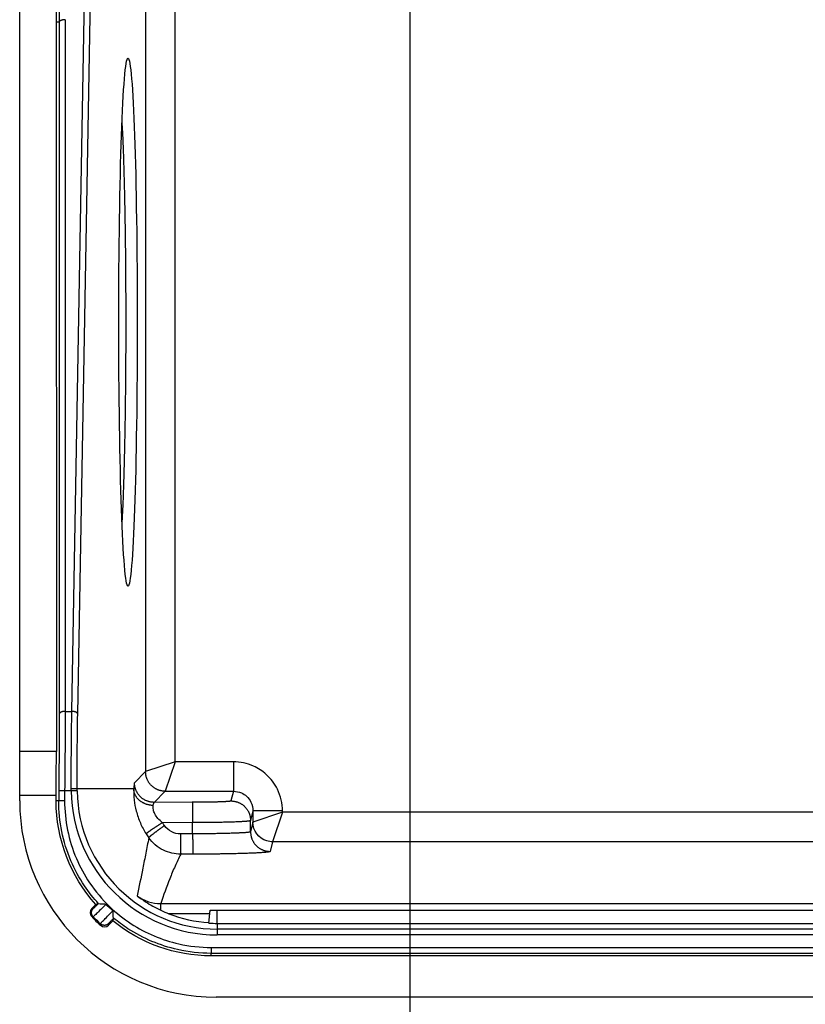
# Model space of a CAD drawing. Extents: x 2146 to 4666, y -1897 to -154.
# Drawn here: x 3560 to 3600, y -1126 to -1076 of the extents above; entities that cross this region are included whole.
import ezdxf

# ---------------------------------------------------------------- set-up
doc = ezdxf.new("R2010")
doc.units = 0
doc.header["$LTSCALE"] = 30
doc.layers.get('DEFPOINTS').update_dxf_attribs({"linetype": 'CONTINUOUS'})
doc.layers.add('1', color=7, linetype='CONTINUOUS')
doc.styles.get("Standard").update_dxf_attribs({"font": 'txt.shx', "width": 0.7, "height": 3})
doc.styles.add('TEXTSTYLE_0', font='txt', dxfattribs={"width": 0.8})
doc.dimstyles.new('DSTYLE1', dxfattribs={"dimtxt": 10, "dimasz": 10, "dimexe": 4, "dimexo": 2, "dimgap": 2, "dimtad": 1, "dimdec": 0, "dimzin": 3, "dimdsep": 46, "dimtxsty": 'STANDARD', "dimcen": 0.09, "dimadec": 0, "dimazin": 0, "dimtp": 1, "dimtm": 1, "dimtfac": 1, "dimtdec": 4, "dimtofl": 0, "dimtmove": 0, "dimatfit": 3, "dimfxl": 1, "dimtolj": 1, "dimtzin": 0, "dimarcsym": 0})

# ---------------------------------------------------------------- blocks, each defined once
blk = doc.blocks.new('*D612')
at = {"layer": '1', "color": 0, "linetype": 'Continuous', "lineweight": -2}
for p, q in [((3579.952, -1059.626), (3579.952, -1206.791)), ((3957.952, -1059.626), (3957.952, -1206.791)), ((3589.952, -1202.791), (3947.952, -1202.791))]:
    blk.add_line(p, q, dxfattribs=at)
at = {"layer": '1', "color": 0}
for points in [[(3589.952, -1201.125), (3589.952, -1204.458), (3579.952, -1202.791)], [(3947.952, -1204.458), (3947.952, -1201.125), (3957.952, -1202.791)]]:
    blk.add_solid(points, dxfattribs=at)
at = {"layer": 'DEFPOINTS', "color": 0}
for p in [(3579.952, -1057.626), (3957.952, -1057.626), (3957.952, -1202.791)]:
    blk.add_point(p, dxfattribs=at)
at = {"layer": '1', "color": 0, "linetype": 'Continuous', "insert": (3768.952, -1193.291), "char_height": 15, "attachment_point": 5, "style": 'TEXTSTYLE_0'}
blk.add_mtext('\\A1;378', dxfattribs=at)

msp = doc.modelspace()

# ---------------------------------------------------------------- linework, layer by layer
at = {"layer": '1', "color": 7, "linetype": 'Continuous'}
for p, q in [((3566.507, -1068.561), (3566.507, -1114.215)), ((3568.006, -1113.715), (3568.006, -1068.561)), ((3561.998, -1069.822), (3562.108, -1076.079)), ((3562.756, -1111.149), (3563.485, -1069.687)), ((3563.055, -1111.284), (3563.785, -1069.822)), ((3560.102, -1113.183), (3560.102, -1071.721)), ((3561.883, -1071.721), (3561.959, -1076.078)), ((3561.959, -1076.078), (3561.968, -1113.183)), ((3562.108, -1076.079), (3561.959, -1076.078)), ((3562.416, -1111.149), (3562.756, -1111.149)), ((3560.102, -1115.434), (3560.102, -1113.183)), ((3561.968, -1113.183), (3560.102, -1113.183)), ((3568.006, -1113.715), (3566.507, -1114.215)), ((3568.006, -1113.715), (3567.506, -1115.214)), ((3570.972, -1113.715), (3568.006, -1113.715)), ((3570.972, -1113.715), (3570.972, -1115.214)), ((3566.507, -1114.215), (3565.941, -1114.78)), ((3560.102, -1115.698), (3560.102, -1115.434)), ((3561.958, -1115.434), (3560.102, -1115.434)), ((3562.389, -1115.2), (3562.089, -1115.198)), ((3562.724, -1115.2), (3562.389, -1115.2)), ((3563.024, -1115.196), (3562.724, -1115.2)), ((3565.906, -1115.098), (3563.023, -1115.098)), ((3566.941, -1115.78), (3567.506, -1115.214)), ((3567.506, -1115.214), (3570.972, -1115.214)), ((3570.972, -1115.214), (3570.848, -1115.709)), ((3562.087, -1115.706), (3561.957, -1115.705)), ((3562.387, -1115.706), (3562.087, -1115.706)), ((3568.883, -1115.778), (3566.941, -1115.78)), ((3571.971, -1116.216), (3571.848, -1116.709)), ((3573.471, -1116.217), (3571.971, -1116.216)), ((3571.971, -1116.216), (3571.971, -1116.787)), ((3573.471, -1116.287), (3571.971, -1116.787)), ((3573.471, -1116.287), (3572.971, -1117.787)), ((3573.471, -1116.287), (3573.471, -1116.217)), ((3628.231, -1116.287), (3573.471, -1116.287)), ((3568.901, -1116.813), (3567.363, -1116.814)), ((3568.901, -1117.383), (3568.901, -1116.813)), ((3571.848, -1117.279), (3571.848, -1116.709)), ((3571.971, -1116.787), (3571.848, -1117.279)), ((3568.901, -1117.383), (3568.279, -1117.383)), ((3572.971, -1117.787), (3572.848, -1118.279)), ((3628.244, -1117.787), (3572.971, -1117.787)), ((3568.918, -1118.417), (3568.296, -1118.418)), ((3563.773, -1121.179), (3563.976, -1120.975)), ((3564.108, -1120.933), (3563.976, -1120.975)), ((3567.278, -1121.271), (3567.278, -1120.935)), ((3567.278, -1120.935), (3768.457, -1120.935)), ((3569.776, -1121.452), (3567.691, -1121.452)), ((3569.726, -1121.926), (3569.788, -1121.266)), ((3569.776, -1121.452), (3569.788, -1121.266)), ((3570.152, -1121.94), (3570.152, -1121.27)), ((3564.843, -1121.806), (3564.623, -1122.026)), ((3564.843, -1121.806), (3564.883, -1121.676)), ((3570.152, -1121.94), (3570.152, -1122.227)), ((3570.152, -1122.227), (3570.152, -1122.527)), ((3967.752, -1122.227), (3570.152, -1122.227)), ((3967.752, -1122.527), (3570.152, -1122.527)), ((3569.845, -1123.164), (3569.845, -1123.464)), ((3569.845, -1123.164), (3968.06, -1123.164)), ((3569.845, -1123.593), (3569.845, -1123.464)), ((3768.476, -1123.464), (3569.845, -1123.464)), ((3768.26, -1123.593), (3569.845, -1123.593)), ((3967.802, -1125.698), (3570.102, -1125.698))]:
    msp.add_line(p, q, dxfattribs=at)
for points in [[(3562.408, -1075.949), (3562.394, -1075.949, 0.005624), (3562.38, -1075.95, 0.005372), (3562.366, -1075.951, 0.005334), (3562.351, -1075.952, 0.005609), (3562.337, -1075.953, 0.0058), (3562.322, -1075.955, 0.00598), (3562.307, -1075.957, 0.006173), (3562.293, -1075.96, 0.006444), (3562.279, -1075.962, 0.006719), (3562.265, -1075.966, 0.007047), (3562.251, -1075.969, 0.007403), (3562.238, -1075.973, 0.007815), (3562.225, -1075.977, 0.008287), (3562.212, -1075.982, 0.008823), (3562.2, -1075.987, 0.009414), (3562.189, -1075.992, 0.010026), (3562.178, -1075.997, 0.010875), (3562.168, -1076.003, 0.011905), (3562.159, -1076.009, 0.012645), (3562.151, -1076.015, 0.0129), (3562.143, -1076.021, 0.015169), (3562.136, -1076.028, 0.019282), (3562.13, -1076.034, 0.016825), (3562.124, -1076.04, 0.007706), (3562.12, -1076.046, 0.024745), (3562.116, -1076.053, 0.04813), (3562.112, -1076.064, 0.027442), (3562.108, -1076.079, 0.015667)], [(3565.306, -1081.189), (3565.32, -1081.476, -0.00116), (3565.334, -1081.782, -0.001011), (3565.348, -1082.108, -0.000899), (3565.362, -1082.452, -0.000833), (3565.375, -1082.816, -0.000765), (3565.387, -1083.197, -0.000707), (3565.399, -1083.595, -0.000655), (3565.411, -1084.009, -0.000613), (3565.422, -1084.438, -0.000575), (3565.432, -1084.881, -0.000543), (3565.441, -1085.337, -0.000514), (3565.45, -1085.804, -0.00049), (3565.458, -1086.281, -0.000467), (3565.465, -1086.766, -0.000448), (3565.472, -1087.259, -0.000431), (3565.478, -1087.758, -0.000417), (3565.483, -1088.261, -0.000404), (3565.487, -1088.766, -0.000392), (3565.49, -1089.273, -0.000383), (3565.493, -1089.78, -0.000374), (3565.495, -1090.285, -0.000368), (3565.496, -1090.788, -0.000361), (3565.497, -1091.286, -0.000357), (3565.496, -1091.779, -0.000352), (3565.495, -1092.266, -0.00035), (3565.494, -1092.745, -0.000347), (3565.492, -1093.216, -0.000346), (3565.489, -1093.678, -0.000345), (3565.485, -1094.13, -0.000346), (3565.481, -1094.571, -0.000346), (3565.477, -1095.001, -0.000349), (3565.472, -1095.419, -0.000349), (3565.467, -1095.825, -0.000355), (3565.461, -1096.219, -0.000359), (3565.455, -1096.6, -0.000362), (3565.448, -1096.968, -0.000358), (3565.442, -1097.321, -0.000379), (3565.435, -1097.668, -0.000401), (3565.427, -1098.013, -0.000399), (3565.419, -1098.355, -0.000395), (3565.41, -1098.693, -0.000475), (3565.401, -1099.033, -0.000629), (3565.391, -1099.375, -0.000496), (3565.381, -1099.695, -0.000132), (3565.371, -1099.982, -0.000809), (3565.358, -1100.332, -0.001671), (3565.336, -1100.843, -0.000919), (3565.306, -1101.495, -0.000502)], [(3562.416, -1111.149), (3562.402, -1111.149, 0.005629), (3562.388, -1111.15, 0.005378), (3562.374, -1111.151, 0.005339), (3562.359, -1111.152, 0.005614), (3562.344, -1111.153, 0.005806), (3562.33, -1111.155, 0.005986), (3562.315, -1111.157, 0.00618), (3562.301, -1111.16, 0.006451), (3562.287, -1111.163, 0.006726), (3562.273, -1111.166, 0.007055), (3562.259, -1111.169, 0.007411), (3562.245, -1111.173, 0.007823), (3562.233, -1111.178, 0.008295), (3562.22, -1111.182, 0.008832), (3562.208, -1111.187, 0.009423), (3562.197, -1111.192, 0.010036), (3562.186, -1111.198, 0.010884), (3562.176, -1111.203, 0.011915), (3562.167, -1111.209, 0.012655), (3562.159, -1111.215, 0.01291), (3562.151, -1111.221, 0.015178), (3562.144, -1111.228, 0.019292), (3562.138, -1111.234, 0.016831), (3562.132, -1111.241, 0.007708), (3562.128, -1111.246, 0.024749), (3562.124, -1111.254, 0.048123), (3562.12, -1111.265, 0.027429), (3562.116, -1111.279, 0.015658)], [(3563.055, -1111.284), (3563.055, -1111.278, 0.027495), (3563.053, -1111.272, 0.025346), (3563.051, -1111.265, 0.023831), (3563.048, -1111.259, 0.023386), (3563.044, -1111.252, 0.02212), (3563.04, -1111.245, 0.020667), (3563.035, -1111.239, 0.019052), (3563.029, -1111.232, 0.017699), (3563.022, -1111.226, 0.016236), (3563.014, -1111.219, 0.014992), (3563.005, -1111.213, 0.013743), (3562.996, -1111.207, 0.012705), (3562.986, -1111.201, 0.01171), (3562.976, -1111.196, 0.010889), (3562.964, -1111.19, 0.010084), (3562.952, -1111.185, 0.009379), (3562.94, -1111.18, 0.008834), (3562.927, -1111.176, 0.008438), (3562.913, -1111.172, 0.007781), (3562.9, -1111.168, 0.006984), (3562.886, -1111.165, 0.007206), (3562.871, -1111.161, 0.007958), (3562.856, -1111.159, 0.006028), (3562.842, -1111.156, 0.002559), (3562.829, -1111.154, 0.007642), (3562.813, -1111.153, 0.012345), (3562.788, -1111.151, 0.006186), (3562.756, -1111.149, 0.003376)], [(3567.506, -1115.214), (3567.458, -1115.213, -0.012793), (3567.41, -1115.21, -0.012146), (3567.361, -1115.204, -0.011963), (3567.312, -1115.195, -0.012467), (3567.262, -1115.184, -0.012704), (3567.213, -1115.17, -0.012858), (3567.163, -1115.153, -0.012958), (3567.114, -1115.134, -0.013163), (3567.065, -1115.111, -0.013271), (3567.018, -1115.086, -0.013414), (3566.971, -1115.058, -0.013485), (3566.926, -1115.028, -0.013582), (3566.882, -1114.995, -0.013636), (3566.84, -1114.959, -0.013705), (3566.8, -1114.921, -0.013695), (3566.762, -1114.881, -0.013631), (3566.726, -1114.839, -0.013705), (3566.693, -1114.795, -0.01387), (3566.663, -1114.75, -0.013518), (3566.635, -1114.703, -0.012703), (3566.61, -1114.656, -0.013662), (3566.587, -1114.607, -0.0157), (3566.568, -1114.556, -0.012357), (3566.551, -1114.508, -0.005382), (3566.537, -1114.465, -0.016164), (3566.526, -1114.409, -0.027037), (3566.516, -1114.325, -0.013855), (3566.507, -1114.215, -0.007617)], [(3566.941, -1115.78), (3566.893, -1115.778, -0.012793), (3566.845, -1115.775, -0.012146), (3566.796, -1115.769, -0.011963), (3566.747, -1115.76, -0.012467), (3566.697, -1115.749, -0.012704), (3566.647, -1115.735, -0.012858), (3566.598, -1115.718, -0.012958), (3566.549, -1115.699, -0.013163), (3566.5, -1115.677, -0.013271), (3566.452, -1115.651, -0.013415), (3566.406, -1115.624, -0.013486), (3566.361, -1115.593, -0.013583), (3566.317, -1115.56, -0.013636), (3566.275, -1115.524, -0.013705), (3566.235, -1115.486, -0.013695), (3566.197, -1115.446, -0.013632), (3566.161, -1115.404, -0.013705), (3566.128, -1115.361, -0.013871), (3566.097, -1115.315, -0.013518), (3566.07, -1115.269, -0.012703), (3566.045, -1115.221, -0.013663), (3566.022, -1115.172, -0.0157), (3566.003, -1115.122, -0.012357), (3565.986, -1115.074, -0.005382), (3565.972, -1115.03, -0.016164), (3565.961, -1114.974, -0.027038), (3565.951, -1114.89, -0.013855), (3565.942, -1114.78, -0.007617)], [(3563.023, -1115.098), (3563.022, -1115.098, 0.044632), (3563.021, -1115.098, 0.012583), (3563.018, -1115.097, 0.005874), (3563.015, -1115.097, 0.003601), (3563.012, -1115.097, 0.002357), (3563.007, -1115.097, 0.001683), (3563.002, -1115.097, 0.001248), (3562.996, -1115.097, 0.000983), (3562.989, -1115.096, 0.000786), (3562.981, -1115.096, 0.000652), (3562.973, -1115.096, 0.000546), (3562.963, -1115.096, 0.00047), (3562.953, -1115.096, 0.000408), (3562.943, -1115.096, 0.000361), (3562.931, -1115.095, 0.000321), (3562.92, -1115.095, 0.000288), (3562.907, -1115.095, 0.000264), (3562.894, -1115.095, 0.000246), (3562.881, -1115.095, 0.000222), (3562.867, -1115.095, 0.000196), (3562.853, -1115.095, 0.000199), (3562.839, -1115.095, 0.000217), (3562.824, -1115.095, 0.000162), (3562.81, -1115.095, 0.000068), (3562.797, -1115.095, 0.000204), (3562.78, -1115.094, 0.000326), (3562.755, -1115.094, 0.000162), (3562.723, -1115.094, 0.000088)], [(3566.896, -1115.938), (3566.85, -1115.936, -0.010577), (3566.802, -1115.932, -0.010064), (3566.754, -1115.926, -0.009934), (3566.705, -1115.918, -0.01037), (3566.657, -1115.908, -0.010611), (3566.608, -1115.896, -0.010799), (3566.559, -1115.881, -0.010965), (3566.511, -1115.864, -0.011232), (3566.463, -1115.845, -0.011445), (3566.416, -1115.823, -0.011701), (3566.371, -1115.8, -0.011922), (3566.326, -1115.774, -0.012177), (3566.283, -1115.746, -0.012422), (3566.242, -1115.716, -0.012691), (3566.202, -1115.684, -0.012911), (3566.165, -1115.651, -0.013081), (3566.13, -1115.616, -0.013405), (3566.097, -1115.579, -0.013824), (3566.066, -1115.541, -0.013735), (3566.039, -1115.503, -0.013132), (3566.014, -1115.464, -0.014385), (3565.991, -1115.423, -0.016858), (3565.971, -1115.381, -0.013495), (3565.954, -1115.341, -0.005897), (3565.94, -1115.305, -0.018019), (3565.928, -1115.259, -0.03083), (3565.917, -1115.189, -0.016007), (3565.906, -1115.098, -0.008835)], [(3570.848, -1115.709), (3570.845, -1115.712, -0.204303), (3570.838, -1115.716, -0.055813), (3570.825, -1115.719, -0.023551), (3570.808, -1115.723, -0.013541), (3570.785, -1115.726, -0.008461), (3570.758, -1115.729, -0.005854), (3570.724, -1115.733, -0.004237), (3570.686, -1115.736, -0.003277), (3570.642, -1115.739, -0.00258), (3570.592, -1115.743, -0.002117), (3570.537, -1115.746, -0.001754), (3570.478, -1115.749, -0.001498), (3570.413, -1115.752, -0.001289), (3570.343, -1115.755, -0.001135), (3570.269, -1115.758, -0.001001), (3570.19, -1115.76, -0.000896), (3570.108, -1115.763, -0.000815), (3570.023, -1115.765, -0.000757), (3569.934, -1115.767, -0.000681), (3569.843, -1115.769, -0.000599), (3569.75, -1115.771, -0.000607), (3569.654, -1115.772, -0.000659), (3569.555, -1115.774, -0.000492), (3569.461, -1115.775, -0.000208), (3569.375, -1115.776, -0.000615), (3569.266, -1115.777, -0.000979), (3569.1, -1115.778, -0.000486), (3568.883, -1115.778, -0.000264)], [(3568.883, -1115.778), (3568.884, -1115.781, -0.063275), (3568.885, -1115.786, -0.018246), (3568.886, -1115.794, -0.008557), (3568.887, -1115.804, -0.005262), (3568.888, -1115.817, -0.003447), (3568.888, -1115.833, -0.002462), (3568.889, -1115.851, -0.001826), (3568.89, -1115.872, -0.001439), (3568.891, -1115.896, -0.001151), (3568.892, -1115.923, -0.000956), (3568.893, -1115.953, -0.000801), (3568.893, -1115.985, -0.00069), (3568.894, -1116.019, -0.000599), (3568.895, -1116.056, -0.000531), (3568.896, -1116.096, -0.000472), (3568.896, -1116.137, -0.000425), (3568.897, -1116.18, -0.000389), (3568.897, -1116.225, -0.000363), (3568.898, -1116.272, -0.000328), (3568.899, -1116.319, -0.00029), (3568.899, -1116.368, -0.000295), (3568.899, -1116.417, -0.000322), (3568.9, -1116.469, -0.000242), (3568.9, -1116.517, -0.000103), (3568.9, -1116.562, -0.000304), (3568.9, -1116.618, -0.000487), (3568.901, -1116.703, -0.000244), (3568.901, -1116.813, -0.000133)], [(3570.848, -1115.709), (3570.896, -1115.71, -0.012796), (3570.944, -1115.714, -0.012149), (3570.993, -1115.72, -0.011967), (3571.043, -1115.728, -0.012473), (3571.092, -1115.739, -0.012711), (3571.142, -1115.753, -0.012867), (3571.192, -1115.77, -0.012968), (3571.241, -1115.79, -0.013176), (3571.29, -1115.812, -0.013286), (3571.337, -1115.837, -0.01343), (3571.384, -1115.865, -0.013503), (3571.429, -1115.895, -0.013601), (3571.473, -1115.929, -0.013656), (3571.515, -1115.964, -0.013726), (3571.555, -1116.002, -0.013717), (3571.593, -1116.042, -0.013655), (3571.629, -1116.084, -0.013729), (3571.662, -1116.128, -0.013895), (3571.693, -1116.174, -0.013542), (3571.721, -1116.22, -0.012726), (3571.746, -1116.267, -0.013687), (3571.768, -1116.316, -0.015727), (3571.788, -1116.367, -0.012378), (3571.804, -1116.415, -0.005393), (3571.818, -1116.459, -0.01619), (3571.829, -1116.515, -0.027077), (3571.839, -1116.599, -0.013874), (3571.848, -1116.709, -0.007628)], [(3567.363, -1116.814), (3567.323, -1116.839, 0.000488), (3567.283, -1116.864, 0.000466), (3567.243, -1116.89, 0.000464), (3567.202, -1116.916, 0.000489), (3567.161, -1116.943, 0.000508), (3567.12, -1116.97, 0.000526), (3567.079, -1116.996, 0.000547), (3567.038, -1117.023, 0.000575), (3566.998, -1117.049, 0.000606), (3566.959, -1117.075, 0.000643), (3566.921, -1117.101, 0.000685), (3566.883, -1117.125, 0.000736), (3566.847, -1117.15, 0.000797), (3566.813, -1117.173, 0.000869), (3566.78, -1117.196, 0.000954), (3566.748, -1117.217, 0.001051), (3566.719, -1117.238, 0.001189), (3566.692, -1117.257, 0.001366), (3566.667, -1117.275, 0.001543), (3566.643, -1117.292, 0.001685), (3566.623, -1117.307, 0.002158), (3566.604, -1117.321, 0.003082), (3566.588, -1117.334, 0.003143), (3566.574, -1117.345, 0.001608), (3566.562, -1117.354, 0.005809), (3566.553, -1117.362, 0.018401), (3566.543, -1117.372, 0.021222), (3566.535, -1117.382, 0.020063)], [(3567.464, -1116.965), (3567.426, -1116.992, 0.000484), (3567.388, -1117.02, 0.000463), (3567.348, -1117.048, 0.00046), (3567.309, -1117.076, 0.000485), (3567.269, -1117.105, 0.000503), (3567.23, -1117.134, 0.000522), (3567.19, -1117.163, 0.000542), (3567.151, -1117.192, 0.00057), (3567.113, -1117.22, 0.000601), (3567.075, -1117.248, 0.000637), (3567.038, -1117.276, 0.000679), (3567.002, -1117.303, 0.000729), (3566.967, -1117.329, 0.000789), (3566.934, -1117.355, 0.00086), (3566.902, -1117.379, 0.000945), (3566.872, -1117.403, 0.001041), (3566.844, -1117.425, 0.001177), (3566.818, -1117.445, 0.001353), (3566.793, -1117.465, 0.001528), (3566.771, -1117.483, 0.001669), (3566.751, -1117.499, 0.002136), (3566.733, -1117.514, 0.003051), (3566.718, -1117.528, 0.003113), (3566.704, -1117.539, 0.001593), (3566.693, -1117.549, 0.005752), (3566.684, -1117.559, 0.018222), (3566.675, -1117.569, 0.02103), (3566.668, -1117.579, 0.019903)], [(3571.848, -1116.709), (3571.844, -1116.714, -0.204427), (3571.832, -1116.719, -0.055823), (3571.814, -1116.724, -0.023551), (3571.788, -1116.729, -0.013539), (3571.754, -1116.734, -0.008459), (3571.712, -1116.739, -0.005853), (3571.662, -1116.744, -0.004235), (3571.604, -1116.749, -0.003277), (3571.538, -1116.754, -0.00258), (3571.464, -1116.759, -0.002116), (3571.382, -1116.764, -0.001754), (3571.292, -1116.769, -0.001498), (3571.195, -1116.773, -0.001289), (3571.09, -1116.778, -0.001134), (3570.979, -1116.782, -0.001001), (3570.861, -1116.786, -0.000896), (3570.738, -1116.789, -0.000815), (3570.61, -1116.793, -0.000757), (3570.476, -1116.796, -0.00068), (3570.34, -1116.799, -0.000599), (3570.201, -1116.801, -0.000607), (3570.057, -1116.804, -0.000659), (3569.908, -1116.806, -0.000492), (3569.767, -1116.808, -0.000208), (3569.638, -1116.809, -0.000615), (3569.474, -1116.81, -0.000979), (3569.225, -1116.812, -0.000486), (3568.901, -1116.813, -0.000264)], [(3568.279, -1117.383), (3568.279, -1117.431, 0.000223), (3568.279, -1117.479, 0.000212), (3568.279, -1117.528, 0.00021), (3568.279, -1117.578, 0.000222), (3568.28, -1117.628, 0.00023), (3568.28, -1117.678, 0.000238), (3568.28, -1117.729, 0.000246), (3568.28, -1117.779, 0.000259), (3568.281, -1117.828, 0.000272), (3568.281, -1117.876, 0.000289), (3568.282, -1117.924, 0.000307), (3568.282, -1117.971, 0.000329), (3568.283, -1118.015, 0.000356), (3568.283, -1118.059, 0.000388), (3568.284, -1118.1, 0.000426), (3568.285, -1118.139, 0.000469), (3568.286, -1118.177, 0.00053), (3568.286, -1118.211, 0.000608), (3568.287, -1118.243, 0.000687), (3568.288, -1118.273, 0.000751), (3568.289, -1118.3, 0.000962), (3568.29, -1118.324, 0.001373), (3568.29, -1118.345, 0.001405), (3568.291, -1118.363, 0.000726), (3568.292, -1118.378, 0.002603), (3568.293, -1118.392, 0.008327), (3568.295, -1118.405, 0.009919), (3568.296, -1118.418, 0.009788)], [(3571.848, -1117.279), (3571.844, -1117.284, -0.204452), (3571.832, -1117.289, -0.055798), (3571.814, -1117.294, -0.023537), (3571.788, -1117.299, -0.01353), (3571.754, -1117.304, -0.008454), (3571.712, -1117.309, -0.005849), (3571.662, -1117.315, -0.004233), (3571.604, -1117.32, -0.003274), (3571.538, -1117.325, -0.002578), (3571.464, -1117.329, -0.002115), (3571.382, -1117.334, -0.001753), (3571.292, -1117.339, -0.001497), (3571.195, -1117.343, -0.001288), (3571.09, -1117.348, -0.001134), (3570.979, -1117.352, -0.001), (3570.861, -1117.356, -0.000895), (3570.738, -1117.36, -0.000815), (3570.61, -1117.363, -0.000756), (3570.476, -1117.366, -0.00068), (3570.34, -1117.369, -0.000598), (3570.201, -1117.372, -0.000606), (3570.057, -1117.374, -0.000659), (3569.908, -1117.376, -0.000492), (3569.767, -1117.378, -0.000207), (3569.638, -1117.379, -0.000615), (3569.474, -1117.381, -0.000978), (3569.225, -1117.382, -0.000485), (3568.901, -1117.383, -0.000264)], [(3568.901, -1117.383), (3568.901, -1117.431, 0.000224), (3568.901, -1117.479, 0.000213), (3568.901, -1117.528, 0.000211), (3568.901, -1117.578, 0.000222), (3568.901, -1117.628, 0.00023), (3568.902, -1117.678, 0.000238), (3568.902, -1117.728, 0.000247), (3568.902, -1117.778, 0.00026), (3568.903, -1117.827, 0.000273), (3568.903, -1117.876, 0.000289), (3568.903, -1117.924, 0.000308), (3568.904, -1117.97, 0.00033), (3568.905, -1118.015, 0.000357), (3568.905, -1118.058, 0.000389), (3568.906, -1118.1, 0.000427), (3568.907, -1118.139, 0.00047), (3568.907, -1118.176, 0.000531), (3568.908, -1118.211, 0.00061), (3568.909, -1118.243, 0.00069), (3568.91, -1118.272, 0.000754), (3568.911, -1118.299, 0.000965), (3568.911, -1118.323, 0.001378), (3568.912, -1118.344, 0.00141), (3568.913, -1118.363, 0.000728), (3568.914, -1118.378, 0.002612), (3568.915, -1118.391, 0.008357), (3568.916, -1118.404, 0.009957), (3568.918, -1118.417, 0.009827)], [(3571.848, -1117.279), (3571.849, -1117.327, 0.012811), (3571.853, -1117.375, 0.012163), (3571.859, -1117.424, 0.01198), (3571.867, -1117.473, 0.012486), (3571.879, -1117.523, 0.012725), (3571.892, -1117.573, 0.01288), (3571.909, -1117.622, 0.012981), (3571.929, -1117.672, 0.013187), (3571.951, -1117.72, 0.013296), (3571.976, -1117.768, 0.013439), (3572.004, -1117.815, 0.013511), (3572.034, -1117.86, 0.013608), (3572.068, -1117.904, 0.013661), (3572.103, -1117.946, 0.01373), (3572.141, -1117.986, 0.013719), (3572.181, -1118.024, 0.013654), (3572.223, -1118.059, 0.013727), (3572.267, -1118.093, 0.013891), (3572.313, -1118.123, 0.013537), (3572.359, -1118.151, 0.012719), (3572.407, -1118.176, 0.013678), (3572.456, -1118.198, 0.015716), (3572.506, -1118.218, 0.012368), (3572.554, -1118.235, 0.005388), (3572.598, -1118.248, 0.016175), (3572.654, -1118.26, 0.027049), (3572.738, -1118.27, 0.013859), (3572.848, -1118.279, 0.00762)], [(3572.848, -1118.279), (3572.842, -1118.285, -0.204513), (3572.827, -1118.292, -0.05581), (3572.802, -1118.299, -0.023541), (3572.767, -1118.306, -0.013532), (3572.722, -1118.312, -0.008454), (3572.667, -1118.319, -0.005849), (3572.6, -1118.326, -0.004233), (3572.523, -1118.333, -0.003275), (3572.435, -1118.339, -0.002578), (3572.336, -1118.346, -0.002115), (3572.227, -1118.352, -0.001753), (3572.107, -1118.359, -0.001497), (3571.977, -1118.365, -0.001288), (3571.837, -1118.37, -0.001134), (3571.689, -1118.376, -0.001), (3571.532, -1118.381, -0.000895), (3571.368, -1118.386, -0.000815), (3571.197, -1118.391, -0.000756), (3571.019, -1118.395, -0.00068), (3570.837, -1118.399, -0.000598), (3570.652, -1118.402, -0.000606), (3570.46, -1118.405, -0.000659), (3570.262, -1118.408, -0.000492), (3570.073, -1118.41, -0.000207), (3569.902, -1118.412, -0.000615), (3569.683, -1118.414, -0.000978), (3569.351, -1118.416, -0.000485), (3568.918, -1118.417, -0.000264)], [(3563.841, -1121.599), (3563.831, -1121.589, -0.012603), (3563.822, -1121.578, -0.011986), (3563.814, -1121.566, -0.011811), (3563.805, -1121.554, -0.012295), (3563.797, -1121.541, -0.012523), (3563.79, -1121.527, -0.012671), (3563.784, -1121.513, -0.012767), (3563.778, -1121.499, -0.012964), (3563.773, -1121.484, -0.013069), (3563.768, -1121.469, -0.013206), (3563.764, -1121.453, -0.013274), (3563.762, -1121.437, -0.013367), (3563.76, -1121.421, -0.013419), (3563.758, -1121.405, -0.013486), (3563.758, -1121.389, -0.013476), (3563.759, -1121.372, -0.013414), (3563.76, -1121.356, -0.013487), (3563.763, -1121.34, -0.013653), (3563.766, -1121.324, -0.013305), (3563.77, -1121.309, -0.012501), (3563.775, -1121.294, -0.013455), (3563.78, -1121.279, -0.015478), (3563.787, -1121.264, -0.012169), (3563.794, -1121.251, -0.00527), (3563.8, -1121.239, -0.015953), (3563.809, -1121.225, -0.026706), (3563.825, -1121.205, -0.013664), (3563.846, -1121.18, -0.007503)], [(3564.622, -1121.953), (3564.612, -1121.962, -0.012527), (3564.601, -1121.972, -0.011921), (3564.59, -1121.981, -0.011749), (3564.578, -1121.989, -0.012223), (3564.565, -1121.997, -0.012447), (3564.552, -1122.005, -0.012591), (3564.538, -1122.012, -0.012685), (3564.524, -1122.018, -0.012878), (3564.509, -1122.023, -0.012979), (3564.494, -1122.028, -0.013113), (3564.479, -1122.032, -0.01318), (3564.463, -1122.036, -0.01327), (3564.447, -1122.038, -0.01332), (3564.431, -1122.04, -0.013385), (3564.415, -1122.04, -0.013375), (3564.399, -1122.04, -0.013312), (3564.383, -1122.039, -0.013385), (3564.367, -1122.037, -0.013551), (3564.351, -1122.034, -0.013204), (3564.336, -1122.031, -0.012405), (3564.32, -1122.027, -0.013356), (3564.305, -1122.022, -0.015371), (3564.291, -1122.016, -0.01208), (3564.277, -1122.009, -0.005219), (3564.265, -1122.004, -0.01585), (3564.251, -1121.995, -0.026544), (3564.231, -1121.98, -0.013573), (3564.205, -1121.96, -0.00745)]]:
    msp.add_lwpolyline(points, format="xyb", dxfattribs=at)
for centre, radius, start, end in [((3570.152, -1115.098), 7.429, 180.7845, 270), ((3570.152, -1115.098), 7.13, 180.7845, 270), ((3570.102, -1115.698), 10, 180, 270), ((3563.985, -1121.391), 0.3, 135.0202, 223.2021), ((3570.036, -1115.704), 8.605, 223.2224, 227.3634), ((3570.036, -1115.704), 8.552, 223.5769, 227.0126), ((3564.411, -1121.813), 0.3, 227.3834, 314.98)]:
    msp.add_arc(centre, radius, start, end, dxfattribs=at)
msp.add_ellipse((3565.613, -1091.342), major_axis=(0, -13.443), ratio=0.034899, start_param=0, end_param=6.283185, dxfattribs=at)
for points in [[(3562.108, -1076.079), (3562.111, -1087.812), (3562.114, -1099.546), (3562.116, -1111.279)], [(3562.408, -1075.949), (3562.411, -1087.683), (3562.414, -1099.416), (3562.416, -1111.149)], [(3561.958, -1115.434), (3561.961, -1114.651), (3561.968, -1113.881), (3561.967, -1113.183)], [(3565.942, -1114.78), (3565.929, -1114.793), (3565.917, -1114.904), (3565.906, -1115.098)], [(3561.957, -1115.705), (3561.957, -1115.615), (3561.958, -1115.524), (3561.958, -1115.434)], [(3562.089, -1115.198), (3562.088, -1115.367), (3562.087, -1115.536), (3562.087, -1115.706)], [(3562.389, -1115.2), (3562.388, -1115.369), (3562.387, -1115.537), (3562.387, -1115.706)], [(3562.724, -1115.2), (3562.723, -1115.165), (3562.723, -1115.129), (3562.723, -1115.094)], [(3563.023, -1115.195), (3563.023, -1115.163), (3563.023, -1115.13), (3563.023, -1115.098)], [(3563.976, -1120.976), (3562.689, -1119.542), (3561.953, -1117.66), (3561.957, -1115.705)], [(3566.896, -1115.938), (3566.91, -1115.841), (3566.925, -1115.786), (3566.941, -1115.78)], [(3567.464, -1116.965), (3567.429, -1116.915), (3567.395, -1116.865), (3567.363, -1116.814)], [(3566.535, -1117.382), (3566.578, -1117.449), (3566.622, -1117.515), (3566.668, -1117.579)], [(3564.119, -1120.941), (3564.112, -1120.935), (3564.109, -1120.933), (3564.108, -1120.933)], [(3564.49, -1120.977), (3564.462, -1120.949), (3564.168, -1120.982), (3564.119, -1120.941)], [(3564.838, -1121.297), (3564.729, -1121.203), (3564.592, -1121.077), (3564.49, -1120.977)], [(3563.773, -1121.179), (3563.797, -1121.18), (3563.821, -1121.18), (3563.846, -1121.18)], [(3564.877, -1121.667), (3564.837, -1121.623), (3564.864, -1121.32), (3564.838, -1121.297)], [(3567.278, -1121.271), (3567.412, -1121.335), (3567.553, -1121.393), (3567.691, -1121.452)], [(3567.691, -1121.452), (3568.343, -1121.701), (3569.032, -1121.852), (3569.733, -1121.895)], [(3569.788, -1121.266), (3569.91, -1121.268), (3570.031, -1121.27), (3570.152, -1121.27)], [(3570.152, -1121.27), (3636.157, -1121.27), (3702.161, -1121.27), (3768.165, -1121.27)], [(3563.841, -1121.599), (3563.816, -1121.598), (3563.791, -1121.598), (3563.766, -1121.597)], [(3564.208, -1122.034), (3564.207, -1122.009), (3564.206, -1121.985), (3564.205, -1121.96)], [(3564.622, -1121.953), (3564.622, -1121.977), (3564.623, -1122.001), (3564.623, -1122.026)], [(3569.845, -1123.593), (3567.996, -1123.593), (3566.243, -1122.958), (3564.843, -1121.806)], [(3564.883, -1121.676), (3564.883, -1121.675), (3564.882, -1121.673), (3564.877, -1121.667)], [(3569.726, -1121.926), (3569.868, -1121.935), (3570.01, -1121.94), (3570.152, -1121.94)], [(3570.152, -1121.94), (3636.162, -1121.94), (3702.172, -1121.94), (3768.181, -1121.94)]]:
    msp.add_open_spline(points, degree=3, dxfattribs=at)
for points, knots in [([(3562.116, -1111.279), (3562.117, -1111.884), (3562.11, -1113.163), (3562.093, -1114.52), (3562.089, -1115.198)], [2, 2, 2, 2, 6.408355, 10.813544, 10.813544, 10.813544, 10.813544]), ([(3562.416, -1111.149), (3562.416, -1111.775), (3562.41, -1113.1), (3562.393, -1114.5), (3562.389, -1115.2)], [2, 2, 2, 2, 6.408355, 10.813544, 10.813544, 10.813544, 10.813544]), ([(3562.723, -1115.094), (3562.723, -1114.412), (3562.729, -1113.048), (3562.745, -1111.759), (3562.756, -1111.149)], [2, 2, 2, 2, 6.28406, 10.568127, 10.568127, 10.568127, 10.568127]), ([(3563.023, -1115.098), (3563.023, -1114.438), (3563.029, -1113.12), (3563.045, -1111.873), (3563.055, -1111.284)], [2, 2, 2, 2, 6.28406, 10.568127, 10.568127, 10.568127, 10.568127]), ([(3573.471, -1116.217), (3573.471, -1115.836), (3573.31, -1115.139), (3572.721, -1114.359), (3571.934, -1113.846), (3571.322, -1113.715), (3570.972, -1113.715)], [2, 2, 2, 2, 2.487803, 2.892429, 3.228127, 3.675706, 3.675706, 3.675706, 3.675706]), ([(3565.906, -1115.098), (3565.9, -1115.252), (3565.904, -1115.597), (3566.014, -1116.22), (3566.22, -1116.822), (3566.423, -1117.205), (3566.535, -1117.382)], [2, 2, 2, 2, 2.422777, 2.754398, 3.082531, 3.395592, 3.395592, 3.395592, 3.395592]), ([(3570.972, -1115.214), (3571.112, -1115.214), (3571.357, -1115.267), (3571.671, -1115.472), (3571.907, -1115.784), (3571.972, -1116.064), (3571.971, -1116.216)], [2, 2, 2, 2, 2.447579, 2.783276, 3.187903, 3.675706, 3.675706, 3.675706, 3.675706]), ([(3564.119, -1120.941), (3563.859, -1120.657), (3563.62, -1120.354), (3563.133, -1119.63), (3562.902, -1119.199), (3562.302, -1117.793), (3562.085, -1116.752), (3562.087, -1115.706)], [15.436274, 15.436274, 15.436274, 15.436274, 17.843901, 17.843901, 20.890621, 20.890621, 27.419434, 27.419434, 27.419434, 27.419434]), ([(3562.387, -1115.706), (3562.384, -1116.709), (3562.593, -1117.711), (3563.17, -1119.065), (3563.393, -1119.479), (3563.953, -1120.311), (3564.3, -1120.722), (3565.021, -1121.415), (3565.385, -1121.707), (3566.145, -1122.201), (3566.537, -1122.408), (3567.351, -1122.749), (3567.773, -1122.884), (3568.742, -1123.103), (3569.294, -1123.164), (3569.845, -1123.164)], [2, 2, 2, 2, 8.528814, 8.528814, 11.575533, 11.575533, 15.05804, 15.05804, 18.082981, 18.082981, 20.955253, 20.955253, 23.828774, 23.828774, 27.419434, 27.419434, 27.419434, 27.419434]), ([(3567.363, -1116.814), (3567.277, -1116.746), (3567.121, -1116.599), (3566.966, -1116.368), (3566.887, -1116.13), (3566.889, -1115.997), (3566.896, -1115.938)], [2, 2, 2, 2, 2.313061, 2.641194, 2.972815, 3.395592, 3.395592, 3.395592, 3.395592]), ([(3568.279, -1117.383), (3568.126, -1117.383), (3567.809, -1117.31), (3567.56, -1117.098), (3567.464, -1116.965)], [2, 2, 2, 2, 2.481004, 3, 3, 3, 3]), ([(3572.971, -1117.787), (3572.869, -1117.787), (3572.768, -1117.771), (3572.249, -1117.608), (3571.971, -1117.224), (3571.971, -1116.787)], [0, 0, 0, 0, 0.187418, 0.187418, 1, 1, 1, 1]), ([(3566.668, -1117.579), (3566.616, -1117.857), (3566.515, -1118.388), (3566.318, -1119.378), (3566.173, -1120.079), (3566.079, -1120.537)], [2.536395, 2.536395, 2.536395, 2.536395, 11.614062, 21.198252, 40.11581, 40.11581, 40.11581, 40.11581]), ([(3568.296, -1118.418), (3567.991, -1118.418), (3567.357, -1118.27), (3566.859, -1117.847), (3566.668, -1117.579)], [2, 2, 2, 2, 2.481004, 3, 3, 3, 3]), ([(3568.296, -1118.418), (3568.192, -1118.621), (3567.994, -1119.037), (3567.645, -1119.877), (3567.418, -1120.513), (3567.278, -1120.935)], [2.52136, 2.52136, 2.52136, 2.52136, 11.614062, 21.198252, 40.106743, 40.106743, 40.106743, 40.106743]), ([(3564.49, -1120.977), (3564.422, -1121.043), (3564.264, -1121.198), (3564.047, -1121.408), (3563.885, -1121.562), (3563.844, -1121.599), (3563.841, -1121.599)], [2.151302, 2.151302, 2.151302, 2.151302, 2.582492, 3.164956, 3.747414, 4.329885, 4.329885, 4.329885, 4.329885]), ([(3563.846, -1121.18), (3563.848, -1121.18), (3563.878, -1121.155), (3563.98, -1121.058), (3564.068, -1120.972), (3564.108, -1120.933)], [2, 2, 2, 2, 2.58247, 3.164929, 3.568774, 3.568774, 3.568774, 3.568774]), ([(3566.079, -1120.537), (3566.254, -1120.667), (3566.639, -1120.867), (3567.067, -1120.935), (3567.278, -1120.935)], [2, 2, 2, 2, 3.038824, 4.044613, 4.044613, 4.044613, 4.044613]), ([(3566.079, -1120.537), (3566.214, -1120.643), (3566.596, -1120.906), (3567.003, -1121.142), (3567.278, -1121.271)], [0, 0, 0, 0, 0.000557793, 0.001476965, 0.001476965, 0.001476965, 0.001476965]), ([(3564.205, -1121.96), (3564.206, -1121.957), (3564.242, -1121.915), (3564.396, -1121.753), (3564.608, -1121.532), (3564.767, -1121.369), (3564.838, -1121.297)], [2, 2, 2, 2, 2.582516, 3.165026, 3.747551, 4.204019, 4.204019, 4.204019, 4.204019]), ([(3564.883, -1121.676), (3564.839, -1121.721), (3564.747, -1121.816), (3564.647, -1121.921), (3564.622, -1121.95), (3564.622, -1121.953)], [2.711497, 2.711497, 2.711497, 2.711497, 3.165105, 3.747615, 4.330131, 4.330131, 4.330131, 4.330131]), ([(3569.845, -1123.464), (3569.272, -1123.464), (3568.697, -1123.401), (3567.69, -1123.173), (3567.251, -1123.032), (3566.405, -1122.677), (3565.997, -1122.463), (3565.355, -1122.045), (3565.11, -1121.863), (3564.877, -1121.667)], [2, 2, 2, 2, 5.59066, 5.59066, 8.464182, 8.464182, 11.336454, 11.336454, 13.242825, 13.242825, 13.242825, 13.242825])]:
    msp.add_open_spline(points, degree=3, knots=knots, dxfattribs=at)

# ---------------------------------------------------------------- dimensions: what is measured, and where the dimension line sits
at = {"layer": '1', "color": 1, "linetype": 'Continuous'}
dim = msp.add_linear_dim(base=(3957.952, -1202.791), p1=(3579.952, -1057.626), p2=(3957.952, -1057.626), angle=0, dimstyle='DSTYLE1', override={"dimtxt": 15, "dimtxsty": 'TEXTSTYLE_0', "dimsah": 1}, dxfattribs=at)
dim.commit()
dim.dimension.update_dxf_attribs({"geometry": '*D612', "text_midpoint": (3768.952, -1202.791), "dimtype": 161})

doc.saveas('drawing.dxf')
